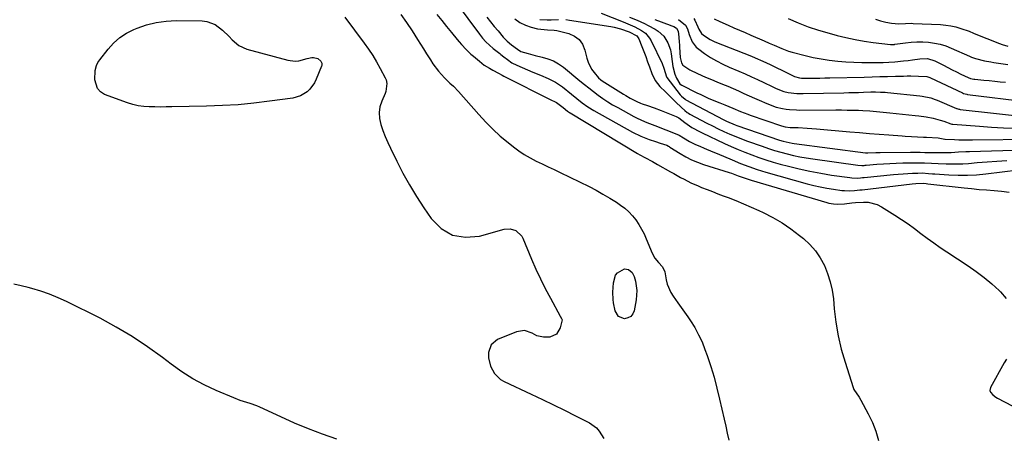
# Model space of a CAD drawing. Units: inches. Extents: x 1900207 to 1905551, y 427310 to 432607.
# Drawn here: x 1903683 to 1904204, y 431621 to 431843 of the extents above; entities that cross this region are included whole.
import ezdxf

# ---------------------------------------------------------------- set-up
doc = ezdxf.new("R2010")
doc.units = ezdxf.units.IN
doc.header["$MEASUREMENT"] = 0
doc.layers.add('7', color=7, linetype='Continuous')
doc.layers.add('8', color=7, linetype='Continuous')

msp = doc.modelspace()

# ---------------------------------------------------------------- linework, layer by layer
at = {"layer": '7', "color": 18}
for points in [[(1903913.83, 431851.47, 1784), (1903926.18, 431834.92, 1784), (1903927.82, 431832.89, 1784), (1903929.55, 431830.95, 1784), (1903931.42, 431829.15, 1784), (1903933.38, 431827.44, 1784), (1903936.85, 431824.64, 1784), (1903937.45, 431824.16, 1784), (1903938.98, 431822.99, 1784), (1903940.95, 431821.46, 1784), (1903943.33, 431819.84, 1784), (1903945.88, 431818.54, 1784), (1903954.33, 431814.9, 1784), (1903958.4, 431813.18, 1784), (1903962.5, 431811.52, 1784), (1903966.43, 431809.6, 1784), (1903970.04, 431807.11, 1784), (1903974.87, 431803.19, 1784), (1903977.72, 431800.9, 1784), (1903980.59, 431798.64, 1784), (1903983.54, 431796.51, 1784), (1903986.65, 431794.62, 1784), (1904007.17, 431783.14, 1784), (1904011.5, 431780.97, 1784), (1904016, 431779.21, 1784), (1904019.31, 431778.09, 1784), (1904021.89, 431777.24, 1784), (1904025.31, 431776.12, 1784), (1904026.16, 431775.72, 1784), (1904026.55, 431775.47, 1784), (1904026.75, 431775.34, 1784), (1904026.95, 431775.21, 1784), (1904032.37, 431771.77, 1784), (1904035.34, 431770.05, 1784), (1904038.38, 431768.49, 1784), (1904041.53, 431767.16, 1784), (1904044.75, 431766, 1784), (1904058.26, 431761.71, 1784), (1904059.5, 431761.31, 1784), (1904063.18, 431760.03, 1784), (1904066.34, 431758.86, 1784), (1904069.96, 431757.62, 1784), (1904110, 431745.84, 1784), (1904111.15, 431745.54, 1784), (1904113.5, 431745.1, 1784), (1904115.89, 431744.9, 1784), (1904119.47, 431745.1, 1784), (1904123.31, 431745.62, 1784), (1904125.27, 431745.81, 1784), (1904129.46, 431746.09, 1784), (1904131.99, 431746, 1784), (1904136.77, 431744.77, 1784), (1904139.02, 431743.62, 1784), (1904146.07, 431739.14, 1784), (1904149.59, 431736.83, 1784), (1904153.07, 431734.46, 1784), (1904156.49, 431731.99, 1784), (1904159.86, 431729.46, 1784), (1904163.22, 431726.93, 1784), (1904166.62, 431724.44, 1784), (1904170.08, 431722.03, 1784), (1904173.57, 431719.68, 1784), (1904184.83, 431712.26, 1784), (1904189.13, 431709.25, 1784), (1904193.31, 431706.1, 1784), (1904197.32, 431702.71, 1784), (1904201.2, 431699.18, 1784), (1904201.93, 431698.48, 1784), (1904204.91, 431694.96, 1784)], [(1903884.45, 431845.4, 1788), (1903887.48, 431841.05, 1788), (1903890.44, 431836.64, 1788), (1903893.4, 431832.09, 1788), (1903894.99, 431829.62, 1788), (1903896.56, 431827.14, 1788), (1903898.11, 431824.63, 1788), (1903900.15, 431821.29, 1788), (1903901.48, 431819.23, 1788), (1903904.42, 431815.34, 1788), (1903907.63, 431811.82, 1788), (1903910.4, 431809.09, 1788), (1903912.33, 431807.35, 1788), (1903915.04, 431804.57, 1788), (1903925.77, 431792.37, 1788), (1903929.43, 431788.43, 1788), (1903933.21, 431784.63, 1788), (1903937.18, 431781.02, 1788), (1903941.28, 431777.55, 1788), (1903944.13, 431775.26, 1788), (1903946.97, 431773.15, 1788), (1903949.89, 431771.17, 1788), (1903952.95, 431769.42, 1788), (1903956.1, 431767.8, 1788), (1903959.32, 431766.29, 1788), (1903962.53, 431764.76, 1788), (1903965.73, 431763.22, 1788), (1903968.92, 431761.67, 1788), (1903984.16, 431754.22, 1788), (1903987.87, 431752.31, 1788), (1903991.54, 431750.3, 1788), (1903995.12, 431748.16, 1788), (1903998.65, 431745.92, 1788), (1904000.84, 431744.48, 1788), (1904003.12, 431742.78, 1788), (1904005.25, 431740.92, 1788), (1904007.17, 431738.84, 1788), (1904008.94, 431736.61, 1788), (1904010.51, 431734.21, 1788), (1904011.97, 431731.75, 1788), (1904013.28, 431729.21, 1788), (1904014.47, 431726.61, 1788), (1904017.65, 431719.03, 1788), (1904019.06, 431716.4, 1788), (1904020.93, 431714.07, 1788), (1904022.98, 431711.85, 1788), (1904024.31, 431709.17, 1788), (1904025.02, 431704.95, 1788), (1904025.57, 431702.6, 1788), (1904027.4, 431698.2, 1788), (1904028.68, 431696.16, 1788), (1904031.18, 431692.71, 1788), (1904032.95, 431690.22, 1788), (1904034.7, 431687.72, 1788), (1904036.44, 431685.21, 1788), (1904037.84, 431683.17, 1788), (1904040.11, 431679.56, 1788), (1904042.18, 431675.84, 1788), (1904043.96, 431671.98, 1788), (1904045.54, 431668.01, 1788), (1904046.68, 431664.77, 1788), (1904048.57, 431659.07, 1788), (1904050.33, 431653.34, 1788), (1904051.89, 431647.55, 1788), (1904053.3, 431641.72, 1788), (1904055.69, 431631.08, 1788), (1904056.5, 431627.4, 1788), (1904057.31, 431623.72, 1788), (1904058.1, 431620.03, 1788)], [(1903903.59, 431845.36, 1786), (1903906.18, 431842.17, 1786), (1903908.77, 431838.98, 1786), (1903911.37, 431835.8, 1786), (1903914.33, 431832.18, 1786), (1903915.48, 431830.83, 1786), (1903916.64, 431829.49, 1786), (1903919.07, 431826.91, 1786), (1903921.61, 431824.44, 1786), (1903922.93, 431823.25, 1786), (1903926.1, 431820.58, 1786), (1903928.67, 431818.62, 1786), (1903931.4, 431816.9, 1786), (1903933.27, 431815.85, 1786), (1903936.15, 431814.27, 1786), (1903938.09, 431813.25, 1786), (1903939.06, 431812.75, 1786), (1903940.04, 431812.25, 1786), (1903963.22, 431800.57, 1786), (1903966.87, 431798.7, 1786), (1903970.38, 431796.11, 1786), (1903972.74, 431794.23, 1786), (1903973.73, 431793.54, 1786), (1903974.24, 431793.22, 1786), (1904009.72, 431771.86, 1786), (1904011.04, 431771.09, 1786), (1904013.71, 431769.61, 1786), (1904017.77, 431767.5, 1786), (1904020.45, 431766.02, 1786), (1904027.25, 431762.15, 1786), (1904029.04, 431761.14, 1786), (1904032.64, 431759.12, 1786), (1904034.44, 431758.12, 1786), (1904038.11, 431756.24, 1786), (1904041.89, 431754.6, 1786), (1904043.77, 431753.85, 1786), (1904046.62, 431752.72, 1786), (1904049.49, 431751.6, 1786), (1904052.35, 431750.49, 1786), (1904055.22, 431749.39, 1786), (1904057.73, 431748.43, 1786), (1904061.83, 431746.82, 1786), (1904065.91, 431745.14, 1786), (1904069.96, 431743.37, 1786), (1904073.98, 431741.55, 1786), (1904076.34, 431740.45, 1786), (1904081.41, 431737.85, 1786), (1904086.33, 431735.01, 1786), (1904091.03, 431731.82, 1786), (1904095.58, 431728.4, 1786), (1904097.6, 431726.75, 1786), (1904100.96, 431723.63, 1786), (1904103.98, 431720.24, 1786), (1904106.53, 431716.48, 1786), (1904108.75, 431712.47, 1786), (1904110.47, 431708.19, 1786), (1904111.89, 431703.83, 1786), (1904112.85, 431699.35, 1786), (1904113.5, 431694.78, 1786), (1904113.96, 431689.57, 1786), (1904114.84, 431682.39, 1786), (1904116.03, 431675.27, 1786), (1904117.7, 431668.24, 1786), (1904119.69, 431661.28, 1786), (1904124.02, 431647.8, 1786), (1904124.37, 431646.88, 1786), (1904127.07, 431642.78, 1786), (1904128.09, 431641.08, 1786), (1904132, 431633.89, 1786), (1904134.18, 431629.34, 1786), (1904136.03, 431624.68, 1786), (1904137.41, 431619.85, 1786)], [(1903930, 431844.01, 1782), (1903931.97, 431841.54, 1782), (1903933.97, 431839.09, 1782), (1903935.98, 431836.66, 1782), (1903938.75, 431833.34, 1782), (1903939.41, 431832.59, 1782), (1903940.82, 431831.19, 1782), (1903943.13, 431829.29, 1782), (1903946.33, 431826.98, 1782), (1903948.11, 431825.83, 1782), (1903951.87, 431824.65, 1782), (1903954.42, 431823.99, 1782), (1903955.7, 431823.68, 1782), (1903959.36, 431822.85, 1782), (1903962.38, 431821.94, 1782), (1903965.27, 431820.77, 1782), (1903967.98, 431819.21, 1782), (1903970.56, 431817.4, 1782), (1903979.32, 431810.3, 1782), (1903981.72, 431808.37, 1782), (1903984.13, 431806.47, 1782), (1903986.56, 431804.58, 1782), (1903989, 431802.71, 1782), (1903991.49, 431800.91, 1782), (1903994.03, 431799.19, 1782), (1903996.64, 431797.59, 1782), (1903999.31, 431796.06, 1782), (1904007.95, 431791.37, 1782), (1904009.28, 431790.68, 1782), (1904011.99, 431789.39, 1782), (1904014.77, 431788.24, 1782), (1904017.57, 431787.12, 1782), (1904018.97, 431786.57, 1782), (1904030.58, 431782.03, 1782), (1904031.84, 431781.47, 1782), (1904034.21, 431780.04, 1782), (1904037.29, 431778.13, 1782), (1904039.43, 431777.03, 1782), (1904040.53, 431776.54, 1782), (1904042.88, 431775.59, 1782), (1904045.16, 431774.65, 1782), (1904049.73, 431772.74, 1782), (1904052, 431771.77, 1782), (1904059.95, 431768.36, 1782), (1904064.31, 431766.54, 1782), (1904068.71, 431764.82, 1782), (1904073.15, 431763.25, 1782), (1904077.67, 431761.87, 1782), (1904099.61, 431755.72, 1782), (1904103.07, 431754.83, 1782), (1904106.55, 431754.04, 1782), (1904110.06, 431753.4, 1782), (1904113.6, 431752.85, 1782), (1904118.01, 431752.27, 1782), (1904119.36, 431752.13, 1782), (1904122.04, 431752.05, 1782), (1904124.74, 431752.2, 1782), (1904127.43, 431752.45, 1782), (1904128.78, 431752.59, 1782), (1904155.26, 431755.65, 1782), (1904157.16, 431755.84, 1782), (1904160.97, 431756.02, 1782), (1904162.68, 431755.89, 1782), (1904163.53, 431755.79, 1782), (1904182.66, 431753.59, 1782), (1904186.64, 431753.16, 1782), (1904190.63, 431752.79, 1782), (1904194.62, 431752.49, 1782), (1904198.61, 431752.25, 1782), (1904202.59, 431751.9, 1782), (1904206.53, 431751.36, 1782)], [(1903990.63, 431846.16, 1776), (1904002.24, 431841.41, 1776), (1904003.49, 431840.91, 1776), (1904005.98, 431839.9, 1776), (1904008.45, 431838.86, 1776), (1904011.97, 431836.93, 1776), (1904013.99, 431835.44, 1776), (1904016.21, 431832.91, 1776), (1904017.07, 431831.43, 1776), (1904022.84, 431819.34, 1776), (1904023.68, 431816.98, 1776), (1904025.12, 431812.37, 1776), (1904025.39, 431811.99, 1776), (1904032.37, 431802.89, 1776), (1904033.03, 431802.12, 1776), (1904034.98, 431800.52, 1776), (1904035.42, 431800.26, 1776), (1904055.16, 431789.74, 1776), (1904056.93, 431788.84, 1776), (1904061.49, 431786.9, 1776), (1904062.42, 431786.57, 1776), (1904084.96, 431778.87, 1776), (1904086.85, 431778.28, 1776), (1904091.69, 431777.19, 1776), (1904092.67, 431777.05, 1776), (1904130.5, 431772.11, 1776), (1904130.85, 431772.08, 1776), (1904131.75, 431772.09, 1776), (1904136.06, 431772.34, 1776), (1904138.31, 431772.38, 1776), (1904154.29, 431772.43, 1776), (1904156.84, 431772.43, 1776), (1904159.39, 431772.42, 1776), (1904161.94, 431772.39, 1776), (1904164.49, 431772.35, 1776), (1904168.55, 431772.28, 1776), (1904170.64, 431772.26, 1776), (1904173.77, 431772.29, 1776), (1904175.86, 431772.38, 1776), (1904179.68, 431772.59, 1776), (1904183.62, 431772.77, 1776), (1904185.59, 431772.84, 1776), (1904214.92, 431773.8, 1776)], [(1904005.6, 431843.98, 1774), (1904009.57, 431842.34, 1774), (1904013.48, 431840.56, 1774), (1904015.4, 431839.6, 1774), (1904019.12, 431837.66, 1774), (1904020.83, 431836.58, 1774), (1904023.73, 431833.87, 1774), (1904025.87, 431830.43, 1774), (1904027.2, 431826.63, 1774), (1904027.58, 431824.62, 1774), (1904028.08, 431820.55, 1774), (1904028.5, 431817.9, 1774), (1904029.56, 431813.77, 1774), (1904030.44, 431811.75, 1774), (1904032.3, 431808.73, 1774), (1904032.85, 431808.18, 1774), (1904033.17, 431807.96, 1774), (1904033.35, 431807.87, 1774), (1904041.27, 431803.91, 1774), (1904043.25, 431802.94, 1774), (1904047.27, 431801.11, 1774), (1904051.03, 431799.53, 1774), (1904053.38, 431798.57, 1774), (1904056.01, 431797.54, 1774), (1904060.21, 431795.81, 1774), (1904064.4, 431794.06, 1774), (1904068.27, 431792.57, 1774), (1904069.49, 431792.14, 1774), (1904085.98, 431786.49, 1774), (1904087.94, 431785.97, 1774), (1904090.63, 431785.62, 1774), (1904094.83, 431785.46, 1774), (1904099.69, 431785.22, 1774), (1904104.55, 431784.86, 1774), (1904122.25, 431783.3, 1774), (1904127.4, 431782.86, 1774), (1904132.55, 431782.43, 1774), (1904137.7, 431782.03, 1774), (1904142.85, 431781.64, 1774), (1904149.93, 431781.12, 1774), (1904151.55, 431781, 1774), (1904154.78, 431780.81, 1774), (1904158.02, 431780.65, 1774), (1904161.25, 431780.49, 1774), (1904162.87, 431780.41, 1774), (1904168.89, 431780.08, 1774), (1904172.58, 431779.34, 1774), (1904172.74, 431779.3, 1774), (1904177.54, 431779.11, 1774), (1904179.95, 431779.03, 1774), (1904184.78, 431778.96, 1774), (1904187.19, 431778.98, 1774), (1904219.41, 431779.41, 1774)], [(1903831.33, 431802.23, 1792), (1903827.34, 431801.1, 1792), (1903815, 431799.41, 1792), (1903806.7, 431798.42, 1792), (1903798.38, 431797.63, 1792), (1903790.04, 431797.12, 1792), (1903781.69, 431796.81, 1792), (1903763.22, 431796.45, 1792), (1903760.25, 431796.41, 1792), (1903757.28, 431796.39, 1792), (1903754.31, 431796.4, 1792), (1903751.34, 431796.44, 1792), (1903748.4, 431796.64, 1792), (1903745.49, 431797.03, 1792), (1903742.64, 431797.72, 1792), (1903739.82, 431798.6, 1792), (1903727.71, 431803.06, 1792), (1903725.53, 431804.42, 1792), (1903723.85, 431806.11, 1792), (1903722.51, 431810.86, 1792), (1903722.76, 431815.76, 1792), (1903723.39, 431818.29, 1792), (1903724.14, 431819.87, 1792), (1903724.61, 431820.62, 1792), (1903725.11, 431821.33, 1792), (1903729.5, 431827.02, 1792), (1903732.45, 431830.28, 1792), (1903735.67, 431833.17, 1792), (1903739.31, 431835.52, 1792), (1903743.23, 431837.51, 1792), (1903744.9, 431838.2, 1792), (1903749.93, 431839.91, 1792), (1903755.05, 431841.21, 1792), (1903760.28, 431841.88, 1792), (1903765.59, 431842.13, 1792), (1903779.36, 431841.94, 1792), (1903781.76, 431841.66, 1792), (1903786.19, 431840.04, 1792), (1903790.17, 431837.03, 1792), (1903793.58, 431833.71, 1792), (1903795.18, 431831.94, 1792), (1903798.68, 431828.92, 1792), (1903802.91, 431827.06, 1792), (1903824.62, 431821.13, 1792), (1903828.62, 431820.64, 1792), (1903830.6, 431820.86, 1792), (1903834.89, 431822.04, 1792), (1903837.42, 431822.58, 1792), (1903838.33, 431822.67, 1792), (1903840.58, 431822.06, 1792), (1903842.12, 431820.66, 1792), (1903842.62, 431819.6, 1792), (1903842.68, 431818.83, 1792), (1903842.62, 431818.45, 1792), (1903842.5, 431818.07, 1792), (1903839.72, 431811.16, 1792), (1903838.79, 431809.27, 1792), (1903836.36, 431805.9, 1792), (1903834.85, 431804.43, 1792), (1903831.33, 431802.23, 1792)], [(1903958.13, 431842.7, 1778), (1903962.06, 431842.49, 1778), (1903964.03, 431842.54, 1778), (1903967.97, 431842.78, 1778)], [(1903971.89, 431842.66, 1778), (1903973.85, 431842.43, 1778), (1903995.7, 431838.98, 1778), (1903997.44, 431838.66, 1778), (1904000.86, 431837.77, 1778), (1904005.38, 431836.17, 1778), (1904009.44, 431834.03, 1778), (1904010.23, 431833.03, 1778), (1904010.52, 431832.44, 1778), (1904012.12, 431828.38, 1778), (1904013.15, 431825.72, 1778), (1904014.15, 431823.05, 1778), (1904015.13, 431820.37, 1778), (1904016.09, 431817.69, 1778), (1904017.35, 431814.11, 1778), (1904019.12, 431810.47, 1778), (1904021.67, 431807.33, 1778), (1904024.58, 431804.48, 1778), (1904026.39, 431802.7, 1778), (1904028.19, 431800.91, 1778), (1904029.99, 431799.13, 1778), (1904033.02, 431796.13, 1778), (1904034.82, 431794.49, 1778), (1904036.11, 431793.5, 1778), (1904036.79, 431793.06, 1778), (1904037.5, 431792.66, 1778), (1904043.47, 431789.46, 1778), (1904046.47, 431787.9, 1778), (1904049.48, 431786.37, 1778), (1904052.52, 431784.89, 1778), (1904055.58, 431783.46, 1778), (1904058.67, 431782.09, 1778), (1904061.79, 431780.77, 1778), (1904064.93, 431779.54, 1778), (1904068.1, 431778.35, 1778), (1904075.8, 431775.58, 1778), (1904079.07, 431774.46, 1778), (1904082.36, 431773.41, 1778), (1904085.67, 431772.45, 1778), (1904089.01, 431771.55, 1778), (1904092.37, 431770.76, 1778), (1904095.74, 431770.04, 1778), (1904099.14, 431769.44, 1778), (1904102.55, 431768.9, 1778), (1904126.39, 431765.57, 1778), (1904128.62, 431765.45, 1778), (1904129.74, 431765.49, 1778), (1904130.3, 431765.53, 1778), (1904130.86, 431765.57, 1778), (1904136.56, 431766.06, 1778), (1904139.97, 431766.32, 1778), (1904143.39, 431766.54, 1778), (1904146.8, 431766.69, 1778), (1904150.22, 431766.79, 1778), (1904156.28, 431766.91, 1778), (1904159.92, 431766.91, 1778), (1904161.73, 431766.86, 1778), (1904165.37, 431766.68, 1778), (1904169.01, 431766.49, 1778), (1904173.15, 431766.31, 1778), (1904176.13, 431766.23, 1778), (1904179.11, 431766.24, 1778), (1904182.09, 431766.36, 1778), (1904185.06, 431766.56, 1778), (1904189.6, 431766.96, 1778), (1904194.84, 431767.38, 1778), (1904200.08, 431767.76, 1778), (1904205.33, 431768.08, 1778)], [(1904018.97, 431842.75, 1772), (1904027.14, 431839.7, 1772), (1904027.54, 431839.56, 1772), (1904029.11, 431838.99, 1772), (1904030.49, 431838.12, 1772), (1904031.36, 431836.47, 1772), (1904031.72, 431833.35, 1772), (1904031.89, 431830.7, 1772), (1904031.99, 431829.38, 1772), (1904032.08, 431828.06, 1772), (1904032.47, 431822.63, 1772), (1904033.05, 431819.77, 1772), (1904033.74, 431818.55, 1772), (1904037.54, 431816.14, 1772), (1904041.61, 431814.05, 1772), (1904045.81, 431812.21, 1772), (1904048.99, 431810.93, 1772), (1904051.87, 431809.76, 1772), (1904054.74, 431808.57, 1772), (1904057.61, 431807.36, 1772), (1904060.47, 431806.13, 1772), (1904063.31, 431804.89, 1772), (1904066.16, 431803.63, 1772), (1904069, 431802.36, 1772), (1904071.83, 431801.08, 1772), (1904075.43, 431799.43, 1772), (1904076.97, 431798.75, 1772), (1904080.1, 431797.48, 1772), (1904083.28, 431796.37, 1772), (1904086.55, 431795.58, 1772), (1904088.48, 431795.27, 1772), (1904090.29, 431795.06, 1772), (1904093.93, 431794.83, 1772), (1904095.75, 431794.79, 1772), (1904114.74, 431794.85, 1772), (1904117.74, 431794.84, 1772), (1904120.74, 431794.8, 1772), (1904123.74, 431794.73, 1772), (1904126.74, 431794.64, 1772), (1904129.18, 431794.54, 1772), (1904132.73, 431794.35, 1772), (1904136.26, 431794.04, 1772), (1904139.8, 431793.68, 1772), (1904143.33, 431793.3, 1772), (1904156.81, 431791.87, 1772), (1904158.72, 431791.65, 1772), (1904162.55, 431791.11, 1772), (1904166.34, 431790.42, 1772), (1904170.06, 431789.43, 1772), (1904171.89, 431788.83, 1772), (1904175.7, 431787.47, 1772), (1904176.26, 431787.3, 1772), (1904176.55, 431787.24, 1772), (1904176.7, 431787.23, 1772), (1904190.79, 431786.16, 1772), (1904197.14, 431785.74, 1772), (1904203.49, 431785.41, 1772), (1904209.85, 431785.2, 1772)], [(1904039.66, 431843.22, 1768), (1904040.1, 431842.43, 1768), (1904041.73, 431838.86, 1768), (1904042.32, 431837.61, 1768), (1904043.75, 431835.27, 1768), (1904044.77, 431834.37, 1768), (1904048.22, 431832.13, 1768), (1904050.7, 431830.97, 1768), (1904070.11, 431823.23, 1768), (1904072.11, 431822.41, 1768), (1904076.1, 431820.68, 1768), (1904080.03, 431818.86, 1768), (1904083.94, 431816.98, 1768), (1904085.89, 431816.02, 1768), (1904092.84, 431812.58, 1768), (1904095.49, 431811.76, 1768), (1904096.61, 431811.65, 1768), (1904101.23, 431811.67, 1768), (1904103.83, 431811.7, 1768), (1904106.42, 431811.73, 1768), (1904109.02, 431811.78, 1768), (1904111.61, 431811.83, 1768), (1904129.87, 431812.27, 1768), (1904133.99, 431812.36, 1768), (1904138.1, 431812.47, 1768), (1904142.22, 431812.57, 1768), (1904146.33, 431812.69, 1768), (1904150.54, 431812.8, 1768), (1904152.55, 431812.84, 1768), (1904154.56, 431812.85, 1768), (1904158.59, 431812.77, 1768), (1904163, 431812.48, 1768), (1904164.52, 431811.96, 1768), (1904164.89, 431811.8, 1768), (1904181.8, 431803.84, 1768), (1904182.44, 431803.57, 1768), (1904184.12, 431803.13, 1768), (1904184.46, 431803.08, 1768), (1904216.38, 431799.2, 1768)], [(1904050.33, 431843.12, 1766), (1904053.47, 431841.72, 1766), (1904057.88, 431839.74, 1766), (1904060.88, 431838.4, 1766), (1904063.87, 431837.08, 1766), (1904066.88, 431835.76, 1766), (1904069.88, 431834.46, 1766), (1904076.9, 431831.42, 1766), (1904079.55, 431830.25, 1766), (1904082.18, 431829.06, 1766), (1904086.18, 431827.31, 1766), (1904089.82, 431826.03, 1766), (1904091.68, 431825.49, 1766), (1904098.5, 431823.69, 1766), (1904102.74, 431822.68, 1766), (1904106.99, 431821.82, 1766), (1904111.29, 431821.18, 1766), (1904115.79, 431820.66, 1766), (1904120.05, 431820.34, 1766), (1904124.31, 431820.1, 1766), (1904128.57, 431819.97, 1766), (1904132.84, 431819.93, 1766), (1904138.45, 431819.96, 1766), (1904139.92, 431819.98, 1766), (1904142.85, 431820.11, 1766), (1904146.05, 431820.36, 1766), (1904150.7, 431820.82, 1766), (1904153.02, 431821.1, 1766), (1904155.34, 431821.41, 1766), (1904159.31, 431821.98, 1766), (1904163.35, 431822.04, 1766), (1904167.19, 431820.85, 1766), (1904171.72, 431818.47, 1766), (1904174.03, 431817.28, 1766), (1904176.34, 431816.1, 1766), (1904178.68, 431814.94, 1766), (1904181.01, 431813.8, 1766), (1904184.89, 431811.94, 1766), (1904186.15, 431811.47, 1766), (1904187.93, 431811.13, 1766), (1904188.38, 431811.08, 1766), (1904193.19, 431810.66, 1766), (1904196.04, 431810.39, 1766), (1904198.89, 431810.11, 1766), (1904201.75, 431809.8, 1766), (1904204.59, 431809.47, 1766)], [(1904089.56, 431843.2, 1764), (1904094.86, 431840.93, 1764), (1904100.23, 431838.84, 1764), (1904105.7, 431837.03, 1764), (1904111.24, 431835.41, 1764), (1904115.42, 431834.3, 1764), (1904120.18, 431833.15, 1764), (1904124.97, 431832.13, 1764), (1904129.79, 431831.3, 1764), (1904134.64, 431830.62, 1764), (1904143.82, 431829.51, 1764), (1904144.1, 431829.49, 1764), (1904145.24, 431829.5, 1764), (1904145.81, 431829.56, 1764), (1904146.09, 431829.6, 1764), (1904151.63, 431830.4, 1764), (1904154.69, 431830.73, 1764), (1904157.74, 431830.91, 1764), (1904160.81, 431830.88, 1764), (1904163.88, 431830.71, 1764), (1904167.03, 431830.27, 1764), (1904170.05, 431829.64, 1764), (1904173, 431828.72, 1764), (1904175.89, 431827.6, 1764), (1904185.6, 431823.29, 1764), (1904186.64, 431822.84, 1764), (1904188.73, 431822, 1764), (1904193.54, 431820.89, 1764), (1904196.78, 431820.27, 1764), (1904198.4, 431820, 1764), (1904205.79, 431818.85, 1764)], [(1904135.8, 431842.85, 1762), (1904138.38, 431842.05, 1762), (1904141.33, 431841.33, 1762), (1904144.33, 431840.85, 1762), (1904148.09, 431840.5, 1762), (1904151.75, 431840.61, 1762), (1904154.86, 431840.71, 1762), (1904155.78, 431840.68, 1762), (1904170.28, 431840.04, 1762), (1904172.99, 431839.81, 1762), (1904175.68, 431839.42, 1762), (1904178.32, 431838.8, 1762), (1904180.93, 431838.03, 1762), (1904185.44, 431836.49, 1762), (1904185.77, 431836.37, 1762), (1904187.37, 431835.65, 1762), (1904188.01, 431835.38, 1762), (1904201.48, 431830.05, 1762), (1904202.93, 431829.5, 1762), (1904205.89, 431828.56, 1762)], [(1904205.1, 431662.95, 1784), (1904203.94, 431660.91, 1784), (1904196.73, 431647.94, 1784), (1904196.4, 431646.21, 1784), (1904196.67, 431645.4, 1784), (1904197.89, 431643.91, 1784), (1904199.52, 431642.68, 1784), (1904200.41, 431642.16, 1784), (1904223.67, 431630.12, 1784)]]:
    msp.add_polyline3d(points, dxfattribs=at)
at = {"layer": '8', "color": 18}
for points in [[(1903854.8, 431843.99, 1790), (1903865.17, 431830.15, 1790), (1903867.46, 431826.94, 1790), (1903869.65, 431823.66, 1790), (1903871.69, 431820.29, 1790), (1903873.62, 431816.85, 1790), (1903876.31, 431811.8, 1790), (1903876.73, 431810.81, 1790), (1903877.18, 431808.76, 1790), (1903876.58, 431804.53, 1790), (1903876.2, 431803.51, 1790), (1903874.41, 431799.48, 1790), (1903873.47, 431796.45, 1790), (1903872.98, 431793.4, 1790), (1903873.19, 431790.32, 1790), (1903873.91, 431787.07, 1790), (1903875.04, 431783.9, 1790), (1903876.26, 431780.76, 1790), (1903877.6, 431777.67, 1790), (1903879.01, 431774.61, 1790), (1903882.32, 431767.79, 1790), (1903885.58, 431761.43, 1790), (1903889.02, 431755.16, 1790), (1903892.73, 431749.06, 1790), (1903896.62, 431743.06, 1790), (1903900.53, 431737.31, 1790), (1903905.9, 431732.07, 1790), (1903911.88, 431728.49, 1790), (1903918.76, 431727.4, 1790), (1903926.25, 431727.99, 1790), (1903939.28, 431731.71, 1790), (1903942.39, 431731.95, 1790), (1903945.34, 431730.94, 1790), (1903948.6, 431728, 1790), (1903949.18, 431726.91, 1790), (1903953.76, 431715.86, 1790), (1903956.05, 431710.59, 1790), (1903958.45, 431705.38, 1790), (1903961.01, 431700.24, 1790), (1903963.69, 431695.16, 1790), (1903968.86, 431685.72, 1790), (1903969.6, 431684.44, 1790), (1903969.84, 431683.78, 1790), (1903969.82, 431683.08, 1790), (1903968.94, 431679.43, 1790), (1903966.95, 431676.14, 1790), (1903963.43, 431674.6, 1790), (1903959.97, 431674.44, 1790), (1903956.53, 431675.27, 1790), (1903954.09, 431676.63, 1790), (1903950.01, 431678.05, 1790), (1903945.74, 431677.42, 1790), (1903935.69, 431673.3, 1790), (1903932.25, 431670.53, 1790), (1903930.86, 431666.33, 1790), (1903930.96, 431663.65, 1790), (1903931.94, 431659.24, 1790), (1903934.04, 431655.22, 1790), (1903937.21, 431652.16, 1790), (1903939.16, 431651.01, 1790), (1903953.53, 431644.35, 1790), (1903959.43, 431641.58, 1790), (1903965.32, 431638.76, 1790), (1903971.17, 431635.87, 1790), (1903977, 431632.95, 1790), (1903984.46, 431629.15, 1790), (1903988.13, 431626.52, 1790), (1903989.59, 431624.82, 1790), (1903992, 431620.88, 1790)], [(1903944.85, 431843.12, 1780), (1903947.59, 431841.22, 1780), (1903950.48, 431839.65, 1780), (1903953.58, 431838.59, 1780), (1903956.84, 431837.87, 1780), (1903962.18, 431837.17, 1780), (1903965.73, 431837.04, 1780), (1903967.14, 431836.89, 1780), (1903967.83, 431836.75, 1780), (1903973.39, 431835.32, 1780), (1903976.4, 431833.97, 1780), (1903978.91, 431832.15, 1780), (1903980.69, 431829.6, 1780), (1903981.98, 431826.57, 1780), (1903982.99, 431822.27, 1780), (1903983.63, 431820.2, 1780), (1903985.54, 431816.36, 1780), (1903986.81, 431814.6, 1780), (1903989.1, 431811.91, 1780), (1903990.39, 431810.78, 1780), (1903991.1, 431810.29, 1780), (1904002.35, 431803.2, 1780), (1904003.56, 431802.46, 1780), (1904006.01, 431801.06, 1780), (1904009.38, 431799.31, 1780), (1904011.42, 431798.43, 1780), (1904012.25, 431798.13, 1780), (1904015.05, 431797.18, 1780), (1904018.68, 431795.89, 1780), (1904022.27, 431794.51, 1780), (1904030.2, 431791.31, 1780), (1904031.63, 431790.61, 1780), (1904034.85, 431788.22, 1780), (1904038.57, 431785.55, 1780), (1904042.97, 431783.2, 1780), (1904044.06, 431782.67, 1780), (1904055.86, 431777.1, 1780), (1904059.44, 431775.46, 1780), (1904063.04, 431773.89, 1780), (1904066.69, 431772.4, 1780), (1904070.36, 431770.98, 1780), (1904074.06, 431769.65, 1780), (1904077.79, 431768.4, 1780), (1904081.55, 431767.26, 1780), (1904085.34, 431766.19, 1780), (1904089.67, 431765.03, 1780), (1904095.34, 431763.63, 1780), (1904101.04, 431762.36, 1780), (1904106.78, 431761.3, 1780), (1904112.55, 431760.37, 1780), (1904122.25, 431758.99, 1780), (1904123.19, 431758.88, 1780), (1904126.02, 431758.8, 1780), (1904127.92, 431758.91, 1780), (1904128.86, 431758.99, 1780), (1904129.81, 431759.08, 1780), (1904145.37, 431760.66, 1780), (1904147.88, 431760.89, 1780), (1904150.39, 431761.09, 1780), (1904152.9, 431761.23, 1780), (1904155.41, 431761.34, 1780), (1904158.21, 431761.44, 1780), (1904160.44, 431761.45, 1780), (1904163.79, 431761.26, 1780), (1904166.02, 431761.09, 1780), (1904167.14, 431761.02, 1780), (1904174.68, 431760.5, 1780), (1904179.57, 431760.3, 1780), (1904184.45, 431760.29, 1780), (1904189.32, 431760.56, 1780), (1904194.18, 431761.01, 1780), (1904211.52, 431763.12, 1780)], [(1904031.46, 431842.71, 1770), (1904035.26, 431839.75, 1770), (1904036.25, 431837.84, 1770), (1904037.2, 431834.78, 1770), (1904038.76, 431830.92, 1770), (1904040.86, 431828.14, 1770), (1904042.22, 431826.97, 1770), (1904045.33, 431824.75, 1770), (1904048.43, 431822.69, 1770), (1904051.62, 431820.77, 1770), (1904054.92, 431819.06, 1770), (1904058.31, 431817.5, 1770), (1904063.43, 431815.34, 1770), (1904066.76, 431813.91, 1770), (1904070.07, 431812.44, 1770), (1904073.35, 431810.92, 1770), (1904076.62, 431809.37, 1770), (1904081.12, 431807.2, 1770), (1904083.16, 431806.25, 1770), (1904087.33, 431804.62, 1770), (1904089.51, 431804.15, 1770), (1904094.14, 431803.6, 1770), (1904097.58, 431803.52, 1770), (1904119.04, 431803.95, 1770), (1904121.64, 431804.01, 1770), (1904124.23, 431804.07, 1770), (1904126.82, 431804.15, 1770), (1904129.41, 431804.24, 1770), (1904133.32, 431804.36, 1770), (1904135.86, 431804.38, 1770), (1904138.4, 431804.33, 1770), (1904140.93, 431804.17, 1770), (1904142.2, 431804.06, 1770), (1904159.26, 431802.31, 1770), (1904160.44, 431802.17, 1770), (1904165.09, 431801.17, 1770), (1904167.34, 431800.42, 1770), (1904168.44, 431799.98, 1770), (1904178.67, 431795.67, 1770), (1904178.9, 431795.58, 1770), (1904179.85, 431795.28, 1770), (1904180.33, 431795.19, 1770), (1904180.58, 431795.15, 1770), (1904217.59, 431791.07, 1770)], [(1904002.88, 431710.75, 1790), (1904005.11, 431710.37, 1790), (1904007, 431708.85, 1790), (1904008.08, 431706.68, 1790), (1904008.7, 431704.24, 1790), (1904009.16, 431701.76, 1790), (1904009.4, 431699.26, 1790), (1904009.33, 431696.75, 1790), (1904009.04, 431694.24, 1790), (1904008, 431688.52, 1790), (1904007.27, 431686.82, 1790), (1904006.24, 431685.49, 1790), (1904004.74, 431684.71, 1790), (1904002.94, 431684.3, 1790), (1903999.66, 431685.5, 1790), (1903997.91, 431688.53, 1790), (1903997.18, 431692.65, 1790), (1903996.92, 431694.55, 1790), (1903996.72, 431698.39, 1790), (1903997.04, 431703.31, 1790), (1903998.22, 431707.31, 1790), (1903999.3, 431708.55, 1790), (1904002.88, 431710.75, 1790)], [(1903850.64, 431620.56, 1790), (1903843.12, 431623.2, 1790), (1903835.66, 431626, 1790), (1903828.31, 431629.06, 1790), (1903821.02, 431632.29, 1790), (1903809.88, 431637.45, 1790), (1903808.2, 431638.18, 1790), (1903804.76, 431639.44, 1790), (1903801.25, 431640.49, 1790), (1903799.51, 431641.06, 1790), (1903796.1, 431642.38, 1790), (1903786.72, 431646.35, 1790), (1903780.48, 431649.29, 1790), (1903774.41, 431652.52, 1790), (1903768.61, 431656.21, 1790), (1903762.99, 431660.21, 1790), (1903758.4, 431663.74, 1790), (1903750.46, 431669.48, 1790), (1903742.33, 431674.91, 1790), (1903733.9, 431679.87, 1790), (1903725.26, 431684.5, 1790), (1903707.55, 431693.36, 1790), (1903703.09, 431695.42, 1790), (1903698.57, 431697.29, 1790), (1903693.93, 431698.88, 1790), (1903689.23, 431700.28, 1790), (1903687.19, 431700.81, 1790), (1903683.44, 431701.73, 1790), (1903679.67, 431702.55, 1790)]]:
    msp.add_polyline3d(points, dxfattribs=at)

doc.saveas('drawing.dxf')
